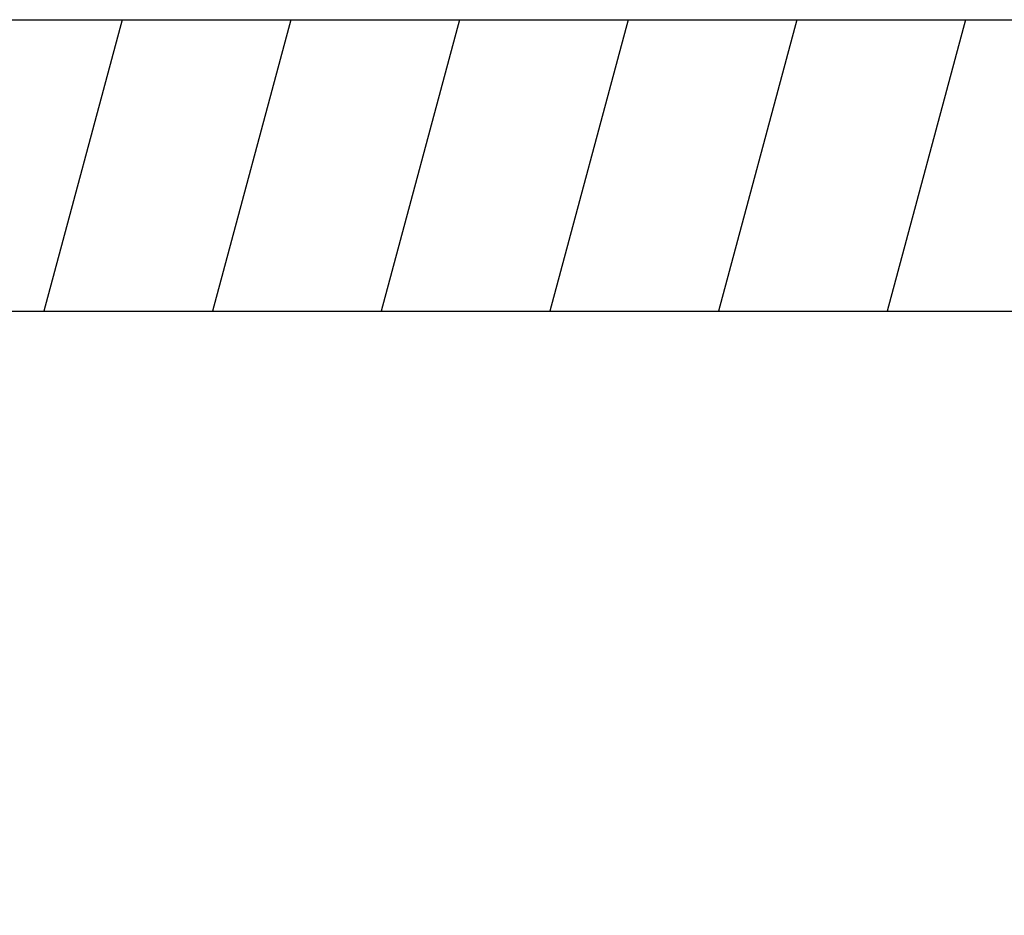
# Model space of a CAD drawing. Extents: x 3876 to 5147, y 4510 to 7170.
# Drawn here: x 4104 to 4107, y 7167 to 7170 of the extents above; entities that cross this region are included whole.
import ezdxf

# ---------------------------------------------------------------- set-up
doc = ezdxf.new("R2010")
doc.units = 0
doc.header["$MEASUREMENT"] = 0
doc.layers.get('0').update_dxf_attribs({"linetype": 'CONTINUOUS'})
doc.layers.get('DEFPOINTS').update_dxf_attribs({"linetype": 'CONTINUOUS'})
doc.layers.add('图层1', color=7, linetype='CONTINUOUS')
doc.layers.add('細實線', color=1, linetype='CONTINUOUS')
doc.dimstyles.get("Standard").update_dxf_attribs({"dimtxt": 0.18, "dimasz": 0.18, "dimexe": 0.18, "dimexo": 0.0625, "dimgap": 0.09, "dimtad": 0, "dimtih": 1, "dimtoh": 1, "dimdec": 4, "dimzin": 0, "dimdsep": 46, "dimtxsty": 'STANDARD', "dimcen": 0.09, "dimadec": 0, "dimazin": 0, "dimtfac": 1, "dimtdec": 4, "dimtofl": 0, "dimtmove": 2, "dimatfit": 3, "dimfxl": 1, "dimtolj": 1, "dimtzin": 0, "dimarcsym": 0})

# ---------------------------------------------------------------- blocks, each defined once
blk = doc.blocks.new('*X93')
at = {"color": 0}
for p, q in [((479.1546, 1585.9769), (478.8867, 1584.9769)), ((479.7331, 1585.9769), (479.4652, 1584.9769)), ((480.3116, 1585.9769), (480.0437, 1584.9769)), ((480.8901, 1585.9769), (480.6222, 1584.9769)), ((481.4687, 1585.9769), (481.2007, 1584.9769)), ((482.0472, 1585.9769), (481.7792, 1584.9769))]:
    blk.add_line(p, q, dxfattribs=at)
blk = doc.blocks.new('*D124')
at = {"color": 3, "lineweight": -2, "transparency": 16777216}
for p, q in [((4092.6128, 7169.9981), (3940.476, 7169.9981)), ((3942.476, 7147.9981), (3942.476, 7074.3647)), ((3942.476, 6959.3981), (3942.476, 7033.0314)), ((4314.9645, 6937.3981), (3940.476, 6937.3981))]:
    blk.add_line(p, q, dxfattribs=at)
at = {"color": 3, "transparency": 16777216}
for points in [[(3938.8093, 7147.9981), (3946.1427, 7147.9981), (3942.476, 7169.9981)], [(3938.8093, 6959.3981), (3946.1427, 6959.3981), (3942.476, 6937.3981)]]:
    blk.add_solid(points, dxfattribs=at)
at = {"layer": 'DEFPOINTS', "color": 0, "transparency": 16777216}
for p in [(4094.6128, 7169.9981), (3942.476, 6937.3981), (4316.9645, 6937.3981)]:
    blk.add_point(p, dxfattribs=at)
at = {"color": 1, "transparency": 16777216, "insert": (3942.476, 7053.6981), "char_height": 25, "attachment_point": 5, "rotation": 90}
blk.add_mtext('\\A1;{\\Ftxt|c134;9"}', dxfattribs=at)

msp = doc.modelspace()

# ---------------------------------------------------------------- linework, layer by layer
for p, q in [((4103.7324, 7169.9981), (4111.7324, 7169.9981)), ((4103.7324, 7168.9981), (4111.7324, 7168.9981))]:
    msp.add_line(p, q)
at = {"layer": '图层1'}
msp.add_line((4094.6128, 7169.9981), (4113.7862, 7169.9981), dxfattribs=at)

# ---------------------------------------------------------------- block references
at = {"layer": '細實線', "linetype": 'Continuous'}
msp.add_blockref('*X93', (3624.9998, 5584.0212), dxfattribs=at)

# ---------------------------------------------------------------- dimensions: what is measured, and where the dimension line sits
dim = msp.add_linear_dim(base=(3942.476, 6937.3981), p1=(4094.6128, 7169.9981), p2=(4316.9645, 6937.3981), angle=90, text='{\\Ftxt|c134;9"}', dimstyle='STANDARD', override={"dimtxt": 25, "dimasz": 22, "dimexe": 2, "dimexo": 2, "dimgap": 4, "dimtih": 0, "dimdec": 3, "dimlfac": 0.03937, "dimlunit": 5, "dimpost": '"', "dimclrd": 3, "dimclre": 3, "dimclrt": 1, "dimtdec": 3, "dimtmove": 0, "dimfrac": 2})
dim.commit()
dim.dimension.update_dxf_attribs({"geometry": '*D124', "text_midpoint": (3942.476, 7053.6981)})

doc.saveas('drawing.dxf')
